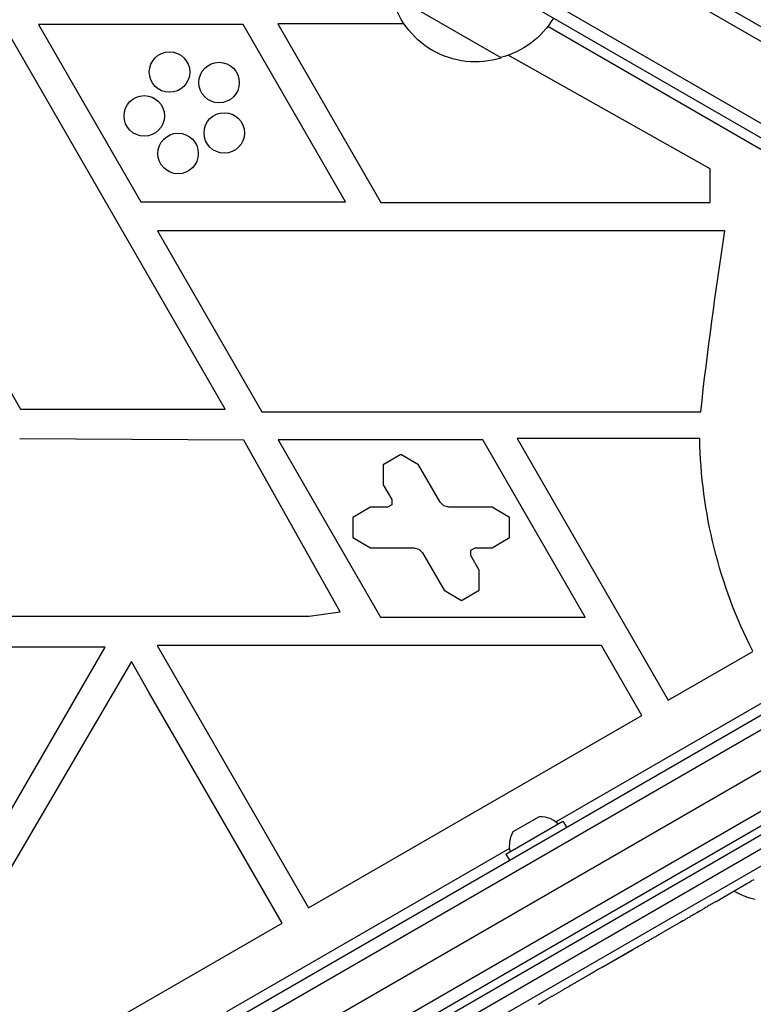
# Model space of a CAD drawing. Units: millimetres. Extents: x -6376 to 5033, y -4929 to 4344.
# Drawn here: x 1774 to 1919, y -655 to -461 of the extents above; entities that cross this region are included whole.
import ezdxf

# ---------------------------------------------------------------- set-up
doc = ezdxf.new("R2010")
doc.units = ezdxf.units.MM
doc.header["$LTSCALE"] = 20
doc.layers.add('2d', color=230, linetype='Continuous')

msp = doc.modelspace()

# ---------------------------------------------------------------- linework, layer by layer
at = {"layer": '2d'}
for p, q in [((1850.26, -421.61), (1981.61, -497.45)), ((1814.58, -537.57), (1748.76, -423.57)), ((1847.57, -422.95), (1981.79, -500.44)), ((1840.57, -435.07), (1974.44, -512.36)), ((1973.14, -514.5), (1840.76, -438.07)), ((1869.06, -468.26), (1847.41, -455.76)), ((1728.55, -458.57), (1774.16, -537.57)), ((1818.1, -461.67), (1777.68, -461.67)), ((1777.68, -461.67), (1797.89, -496.67)), ((1838.31, -496.67), (1818.1, -461.67)), ((1849.9, -461.54), (1824.96, -461.54)), ((1824.96, -461.54), (1845.31, -496.8)), ((1927.76, -490.61), (1878.27, -462.03)), ((1910.34, -490.18), (1870.43, -467.73)), ((1910.34, -496.8), (1910.34, -490.18)), ((1797.89, -496.67), (1838.31, -496.67)), ((1845.31, -496.8), (1910.34, -496.8)), ((1913.27, -502.4), (1801.21, -502.4)), ((1801.21, -502.4), (1821.83, -538.13)), ((1774.16, -537.57), (1814.58, -537.57)), ((1821.83, -538.13), (1908.48, -538.13)), ((1818.26, -543.71), (1773.98, -543.47)), ((1837.3, -577.63), (1818.26, -543.71)), ((1865.44, -543.67), (1825.03, -543.67)), ((1825.03, -543.67), (1845.23, -578.67)), ((1885.65, -578.67), (1865.44, -543.67)), ((1908.3, -543.41), (1872.22, -543.41)), ((1872.22, -543.41), (1902.05, -595.07)), ((1849.25, -546.57), (1845.79, -548.57)), ((1852.72, -548.57), (1849.25, -546.57)), ((1845.79, -548.57), (1845.79, -552.57)), ((1856.99, -555.96), (1852.72, -548.57)), ((1845.79, -552.57), (1847.46, -555.46)), ((1847.46, -555.46), (1847.46, -556.46)), ((1857.72, -556.7), (1856.99, -555.96)), ((1843.25, -556.96), (1839.79, -558.96)), ((1846.59, -556.96), (1843.25, -556.96)), ((1847.46, -556.46), (1846.59, -556.96)), ((1858.72, -556.96), (1857.72, -556.7)), ((1867.26, -556.96), (1858.72, -556.96)), ((1870.72, -558.96), (1867.26, -556.96)), ((1839.79, -558.96), (1839.79, -562.96)), ((1870.72, -562.96), (1870.72, -558.96)), ((1839.79, -562.96), (1843.25, -564.96)), ((1867.26, -564.96), (1870.72, -562.96)), ((1843.25, -564.96), (1851.79, -564.96)), ((1851.79, -564.96), (1852.79, -565.23)), ((1852.79, -565.23), (1853.52, -565.96)), ((1863.05, -565.46), (1863.91, -564.96)), ((1863.05, -566.46), (1863.05, -565.46)), ((1863.91, -564.96), (1867.26, -564.96)), ((1127.9, -1055.5), (1973.14, -567.5)), ((1853.52, -565.96), (1857.79, -573.36)), ((1864.72, -569.36), (1863.05, -566.46)), ((1864.72, -573.36), (1864.72, -569.36)), ((1129.1, -1057.69), (1974.44, -569.64)), ((1857.79, -573.36), (1861.25, -575.36)), ((1861.25, -575.36), (1864.72, -573.36)), ((1135.07, -1062.33), (1975.47, -577.13)), ((1753.78, -578.47), (1831.13, -578.47)), ((1831.13, -578.47), (1837.3, -577.63)), ((1845.23, -578.67), (1885.65, -578.67)), ((1981.79, -581.56), (1135.75, -1070.02)), ((1981.61, -584.55), (1138.43, -1071.36)), ((1790.83, -584.59), (1703.16, -584.59)), ((1770.39, -620.01), (1790.83, -584.59)), ((1888.86, -584.23), (1801.11, -584.23)), ((1801.11, -584.23), (1831.03, -636.07)), ((1896.85, -598.07), (1888.86, -584.23)), ((1902.05, -595.07), (1918.77, -585.41)), ((1796.04, -587.44), (1735.19, -691.22)), ((1799.58, -593.59), (1796.04, -587.44)), ((1879.87, -619.04), (1927.76, -591.39)), ((1825.84, -639.07), (1799.58, -593.59)), ((1831.03, -636.07), (1896.85, -598.07)), ((1813.82, -683.15), (1944.23, -607.86)), ((1945.82, -609.77), (1815.12, -685.23)), ((1818.84, -686.4), (1948.13, -611.75)), ((1871.47, -621), (1876.67, -618)), ((1869.99, -625.44), (1881.25, -618.94)), ((1881.25, -618.94), (1881.95, -620.15)), ((1814.92, -656.54), (1870.77, -624.3)), ((1869.99, -625.44), (1870.69, -626.65)), ((1917.58, -631.33), (1912.2, -634.44)), ((1907.32, -637.22), (1909.15, -636.16)), ((1907.93, -636.87), (1907.94, -636.87)), ((1908.43, -636.58), (1908.43, -636.59)), ((1735.19, -691.22), (1825.84, -639.07)), ((1904.3, -639), (1900.94, -640.94)), ((1889.16, -647.7), (1896.08, -643.71)), ((1891.83, -646.2), (1894.94, -644.4)), ((1894.93, -644.37), (1894.94, -644.4)), ((1896.02, -643.74), (1896.04, -643.76)), ((1896.21, -643.63), (1896.22, -643.64)), ((1891.55, -646.32), (1891.57, -646.35)), ((1891.81, -646.17), (1891.83, -646.2)), ((1886.34, -649.37), (1883.7, -650.89)), ((1879.12, -653.5), (1880.97, -652.43))]:
    msp.add_line(p, q, dxfattribs=at)
for centre in [(1803.57, -471.04), (1813.35, -473.12), (1798.58, -479.7), (1814.39, -483.06), (1805.26, -487.12)]:
    msp.add_circle(centre, 4, dxfattribs=at)
at = {"layer": '2d', "extrusion": (0, 0, -1)}
for centre, radius, start, end in [((-1863.99, -452.04), 17, 252.6679, 347.3321), ((-1864.76, -451.71), 17, 210.6414, 255.8135), ((-2733.42, -630.38), 830.08, 6.38054, 8.86876), ((-2004.16, -541.82), 95.87, 332.9581, 359.0542), ((-1876.64, -623.57), 5.57, 90.3228, 132.1408), ((-1876.31, -623.76), 5.57, 347.8592, 29.6772), ((-1923.39, -617.94), 17, 284.1865, 299.2567)]:
    msp.add_arc(centre, radius, start, end, dxfattribs=at)
at = {"layer": '2d'}
for points, knots in [([(1918.97, -630.5), (1918.76, -630.62), (1918.58, -630.73), (1918.23, -630.93), (1918.08, -631.02), (1917.71, -631.24), (1917.57, -631.33), (1917.58, -631.33)], [0.000000543, 0.000000543, 0.000000543, 0.000000543, 0.000745385, 0.000745385, 0.001490227, 0.001490227, 0.002979911, 0.002979911, 0.002979911, 0.002979911]), ([(1911.55, -634.8), (1911.46, -634.85), (1911.33, -634.92), (1911.09, -635.06), (1911, -635.11), (1910.82, -635.21), (1910.72, -635.27), (1910.5, -635.39), (1910.39, -635.45), (1910.16, -635.58), (1910.04, -635.65), (1909.79, -635.79), (1909.67, -635.87), (1909.41, -636.01), (1909.28, -636.09), (1909.15, -636.16)], [0.000000319, 0.000000319, 0.000000319, 0.000000319, 0.000888854, 0.000888854, 0.001333122, 0.001333122, 0.001777389, 0.001777389, 0.002221657, 0.002221657, 0.002665925, 0.002665925, 0.003110192, 0.003110192, 0.00355446, 0.00355446, 0.00355446, 0.00355446]), ([(1904.94, -638.62), (1905.03, -638.56), (1905.16, -638.49), (1905.39, -638.35), (1905.48, -638.3), (1905.66, -638.19), (1905.76, -638.13), (1905.97, -638), (1906.08, -637.94), (1906.31, -637.8), (1906.43, -637.73), (1906.68, -637.59), (1906.8, -637.52), (1907.06, -637.37), (1907.19, -637.29), (1907.32, -637.22)], [0.000000319, 0.000000319, 0.000000319, 0.000000319, 0.000888854, 0.000888854, 0.001333121, 0.001333121, 0.001777389, 0.001777389, 0.002221656, 0.002221656, 0.002665924, 0.002665924, 0.003110191, 0.003110191, 0.003554458, 0.003554458, 0.003554458, 0.003554458]), ([(1907.94, -636.87), (1907.95, -636.86), (1907.99, -636.85), (1908.08, -636.8), (1908.13, -636.76), (1908.24, -636.7), (1908.29, -636.67), (1908.38, -636.62), (1908.42, -636.6), (1908.43, -636.59)], [0.000003263, 0.000003263, 0.000003263, 0.000003263, 0.0001923825, 0.0001923825, 0.000381502, 0.000381502, 0.0005706214, 0.0005706214, 0.0007597409, 0.0007597409, 0.0007597409, 0.0007597409]), ([(1896.08, -643.71), (1896.6, -643.4), (1897.11, -643.11), (1897.86, -642.69), (1898.1, -642.55), (1898.57, -642.28), (1898.79, -642.16), (1899.22, -641.91), (1899.42, -641.8), (1899.8, -641.59), (1899.98, -641.49), (1900.3, -641.31), (1900.44, -641.22), (1900.7, -641.08), (1900.81, -641.01), (1900.9, -640.96)], [0.000000197, 0.000000197, 0.000000197, 0.000000197, 0.001782446, 0.001782446, 0.00267357, 0.00267357, 0.003564695, 0.003564695, 0.004455819, 0.004455819, 0.005346943, 0.005346943, 0.006238068, 0.006238068, 0.007129192, 0.007129192, 0.007129192, 0.007129192]), ([(1896.04, -643.76), (1895.99, -643.79), (1895.93, -643.82), (1895.78, -643.91), (1895.7, -643.96), (1895.41, -644.13), (1895.18, -644.26), (1894.94, -644.4)], [0.000001147, 0.000001147, 0.000001147, 0.000001147, 0.000403438, 0.000403438, 0.00080573, 0.00080573, 0.001610313, 0.001610313, 0.001610313, 0.001610313]), ([(1896.04, -643.76), (1896.1, -643.72), (1896.15, -643.7), (1896.21, -643.65), (1896.22, -643.64), (1896.22, -643.64)], [0.00000032, 0.00000032, 0.00000032, 0.00000032, 0.000569971, 0.000569971, 0.001139621, 0.001139621, 0.001139621, 0.001139621]), ([(1891.57, -646.35), (1891.57, -646.35), (1891.6, -646.33), (1891.69, -646.28), (1891.76, -646.24), (1891.83, -646.2)], [0.0000001972, 0.0000001972, 0.0000001972, 0.0000001972, 0.0002344487, 0.0002344487, 0.0004687001, 0.0004687001, 0.0004687001, 0.0004687001]), ([(1889.16, -647.7), (1888.84, -647.89), (1888.52, -648.07), (1888.06, -648.34), (1887.92, -648.42), (1887.64, -648.59), (1887.51, -648.67), (1887.27, -648.81), (1887.15, -648.88), (1886.95, -649), (1886.86, -649.05), (1886.62, -649.2), (1886.51, -649.27), (1886.45, -649.3)], [0.000000197, 0.000000197, 0.000000197, 0.000000197, 0.001108385, 0.001108385, 0.001662478, 0.001662478, 0.002216572, 0.002216572, 0.002770666, 0.002770666, 0.003324759, 0.003324759, 0.004432947, 0.004432947, 0.004432947, 0.004432947]), ([(1883.7, -650.89), (1883.7, -650.89), (1883.68, -650.9), (1883.61, -650.94), (1883.56, -650.97), (1883.42, -651.04), (1883.34, -651.09), (1883.14, -651.2), (1883.02, -651.26), (1882.77, -651.4), (1882.64, -651.48), (1882.34, -651.65), (1882.18, -651.74), (1881.85, -651.93), (1881.68, -652.02), (1881.33, -652.23), (1881.15, -652.33), (1880.97, -652.43)], [0.000000197, 0.000000197, 0.000000197, 0.000000197, 0.000612703, 0.000612703, 0.001225209, 0.001225209, 0.001837716, 0.001837716, 0.002450222, 0.002450222, 0.003062728, 0.003062728, 0.003675234, 0.003675234, 0.00428774, 0.00428774, 0.004900246, 0.004900246, 0.004900246, 0.004900246]), ([(1879.12, -653.5), (1878.89, -653.63), (1878.66, -653.77), (1878.22, -654.02), (1878.02, -654.14), (1877.46, -654.47), (1877.18, -654.64), (1877.03, -654.73)], [0.000000197, 0.000000197, 0.000000197, 0.000000197, 0.000793667, 0.000793667, 0.001587138, 0.001587138, 0.003174078, 0.003174078, 0.003174078, 0.003174078])]:
    msp.add_open_spline(points, degree=3, knots=knots, dxfattribs=at)
for points, weights in [([(1917.58, -631.33), (1917.58, -631.33), (1917.58, -631.33), (1917.58, -631.33)], [0.999924125596, 0.999946834862, 0.99997212633, 1]), ([(1911.55, -634.8), (1911.77, -634.68), (1911.98, -634.56), (1912.2, -634.44)], [1, 0.99995827057, 0.99992249284, 0.99989266681]), ([(1907.94, -636.87), (1907.88, -636.9), (1907.82, -636.93), (1907.76, -636.96)], [1, 0.999994954281, 0.99999050503, 0.999986652247]), ([(1908.43, -636.59), (1908.49, -636.55), (1908.54, -636.52), (1908.6, -636.48)], [1, 0.999994954281, 0.99999050503, 0.999986652247]), ([(1904.94, -638.62), (1904.73, -638.75), (1904.52, -638.87), (1904.3, -639)], [1, 0.999958271076, 0.999922493856, 0.999892668341]), ([(1883.7, -650.89), (1883.7, -650.89), (1883.7, -650.89), (1883.7, -650.89)], [1, 0.999983666336, 0.999968263196, 0.99995379058]), ([(1876.42, -655.1), (1876.62, -654.98), (1876.83, -654.86), (1877.03, -654.73)], [0.999936388225, 0.999950612156, 0.999971816081, 1])]:
    msp.add_rational_spline(points, weights, degree=3, dxfattribs=at)
for points in [[(1900.9, -640.96), (1900.91, -640.95), (1900.93, -640.95), (1900.94, -640.94)], [(1886.45, -649.3), (1886.39, -649.34), (1886.35, -649.36), (1886.34, -649.37)]]:
    msp.add_open_spline(points, degree=3, dxfattribs=at)

doc.saveas('drawing.dxf')
